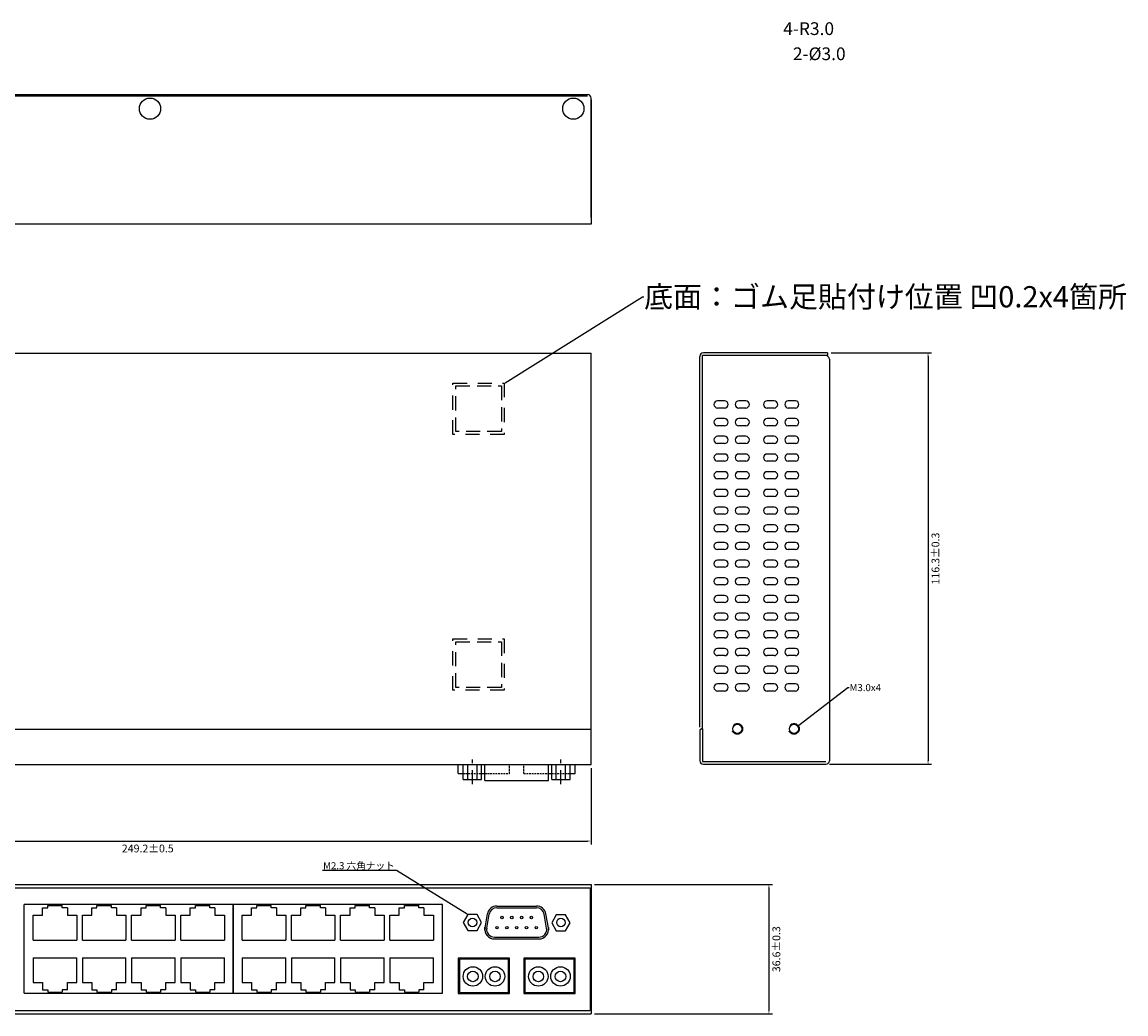
# Model space of a CAD drawing. Extents: x -1574 to -798, y 11171 to 11804.
# Drawn here: x -1110 to -798, y 11171 to 11452 of the extents above; entities that cross this region are included whole.
import ezdxf
from ezdxf import colors
from ezdxf.entities.mleader import LeaderData, LeaderLine
from ezdxf.math import Vec2, Vec3

# ---------------------------------------------------------------- set-up
doc = ezdxf.new("R2010")
doc.units = 0
doc.header["$MEASUREMENT"] = 0
doc.header["$PDMODE"] = 2
doc.header["$PDSIZE"] = -0.01
for name, pattern in [('HIDDEN', [6, 4, -2]), ('HIDDENX2', [0.75, 0.5, -0.25]), ('HIDDENX8', [7, 4, -3])]:
    doc.linetypes.add(name, pattern=pattern)
doc.layers.get('0').update_dxf_attribs({"linetype": 'CONTINUOUS'})
doc.layers.get('Defpoints').update_dxf_attribs({"linetype": 'CONTINUOUS'})
doc.layers.add('03BASE-D', color=3, linetype='CONTINUOUS')
doc.layers.add('FRAMETEXT', color=7, linetype='CONTINUOUS')
doc.styles.get("Standard").update_dxf_attribs({"font": 'monotxt.shx', "bigfont": 'bigfont.shx'})
doc.styles.add('STSL', font='simplex.shx', dxfattribs={"width": 0.6, "bigfont": 'CHINA.SHX'})
doc.dimstyles.new('01', dxfattribs={"dimtxt": 2.2, "dimasz": 1, "dimexe": 1, "dimexo": 1, "dimgap": 1, "dimtad": 2, "dimtoh": 1, "dimdec": 1, "dimzin": 0, "dimdsep": 46, "dimtxsty": 'Standard', "dimcen": 1, "dimclrd": 3, "dimclre": 3, "dimclrt": 3, "dimadec": 0, "dimazin": 0, "dimtol": 1, "dimtp": 0.5, "dimtm": 0.5, "dimtfac": 1, "dimtdec": 1, "dimtofl": 0, "dimtmove": 0, "dimatfit": 3, "dimfxl": 1, "dimtolj": 1, "dimtzin": 0, "dimarcsym": 0})
doc.dimstyles.new('02', dxfattribs={"dimtxt": 2.2, "dimasz": 1, "dimexe": 1, "dimexo": 1, "dimgap": 1, "dimtad": 2, "dimtoh": 1, "dimdec": 1, "dimzin": 0, "dimdsep": 46, "dimtxsty": 'Standard', "dimcen": 1, "dimclrd": 3, "dimclre": 3, "dimclrt": 3, "dimadec": 0, "dimazin": 0, "dimtol": 1, "dimtp": 0.3, "dimtm": 0.3, "dimtfac": 1, "dimtdec": 1, "dimtofl": 0, "dimtmove": 0, "dimatfit": 3, "dimfxl": 1, "dimtolj": 1, "dimtzin": 0, "dimarcsym": 0})

# ---------------------------------------------------------------- blocks, each defined once
blk = doc.blocks.new('*D62')
at = {"layer": 'Defpoints', "color": 0, "linetype": 'Continuous', "transparency": 16777216}
for p in [(-1198.68, 11241.78), (-949.48, 11241.78), (-949.48, 11220.14)]:
    blk.add_point(p, dxfattribs=at)
at = {"layer": 'FRAMETEXT', "color": 3, "linetype": 'Continuous', "lineweight": -2, "transparency": 16777216}
for p, q in [((-1198.68, 11240.78), (-1198.68, 11219.14)), ((-949.48, 11240.78), (-949.48, 11219.14)), ((-1197.68, 11220.14), (-950.48, 11220.14))]:
    blk.add_line(p, q, dxfattribs=at)
at = {"layer": 'FRAMETEXT', "color": 3, "linetype": 'Continuous', "transparency": 16777216}
for points in [[(-1197.68, 11220.31), (-1197.68, 11219.98), (-1198.68, 11220.14)], [(-950.48, 11220.31), (-950.48, 11219.98), (-949.48, 11220.14)]]:
    blk.add_solid(points, dxfattribs=at)
at = {"layer": 'FRAMETEXT', "color": 3, "linetype": 'Continuous', "transparency": 16777216, "insert": (-1074.72, 11218.04), "char_height": 2.2, "attachment_point": 5}
blk.add_mtext('\\A1;249.2±0.5', dxfattribs=at)
blk = doc.blocks.new('*D63')
at = {"layer": 'Defpoints', "color": 0, "linetype": 'Continuous', "transparency": 16777216}
for p in [(-882.64, 11358.15), (-883.14, 11241.85), (-854.25, 11241.85)]:
    blk.add_point(p, dxfattribs=at)
at = {"layer": 'FRAMETEXT', "color": 3, "linetype": 'Continuous', "lineweight": -2, "transparency": 16777216}
for p, q in [((-881.64, 11358.15), (-853.25, 11358.15)), ((-854.25, 11357.15), (-854.25, 11242.85)), ((-882.14, 11241.85), (-853.25, 11241.85))]:
    blk.add_line(p, q, dxfattribs=at)
at = {"layer": 'FRAMETEXT', "color": 3, "linetype": 'Continuous', "transparency": 16777216}
for points in [[(-854.42, 11357.15), (-854.09, 11357.15), (-854.25, 11358.15)], [(-854.42, 11242.85), (-854.09, 11242.85), (-854.25, 11241.85)]]:
    blk.add_solid(points, dxfattribs=at)
at = {"layer": 'FRAMETEXT', "color": 3, "linetype": 'Continuous', "transparency": 16777216, "insert": (-852.15, 11300), "char_height": 2.2, "attachment_point": 5, "rotation": 90}
blk.add_mtext('\\A1;116.3±0.3', dxfattribs=at)
blk = doc.blocks.new('*D64')
at = {"layer": 'Defpoints', "color": 0, "linetype": 'Continuous', "transparency": 16777216}
for p in [(-949.48, 11207.87), (-949.48, 11171.27), (-899.21, 11171.27)]:
    blk.add_point(p, dxfattribs=at)
at = {"layer": 'FRAMETEXT', "color": 3, "linetype": 'Continuous', "lineweight": -2, "transparency": 16777216}
for p, q in [((-948.48, 11207.87), (-898.21, 11207.87)), ((-899.21, 11206.87), (-899.21, 11172.27)), ((-948.48, 11171.27), (-898.21, 11171.27))]:
    blk.add_line(p, q, dxfattribs=at)
at = {"layer": 'FRAMETEXT', "color": 3, "linetype": 'Continuous', "transparency": 16777216}
for points in [[(-899.38, 11206.87), (-899.04, 11206.87), (-899.21, 11207.87)], [(-899.38, 11172.27), (-899.04, 11172.27), (-899.21, 11171.27)]]:
    blk.add_solid(points, dxfattribs=at)
at = {"layer": 'FRAMETEXT', "color": 3, "linetype": 'Continuous', "transparency": 16777216, "insert": (-897.11, 11189.57), "char_height": 2.2, "attachment_point": 5, "rotation": 90}
blk.add_mtext('\\A1;36.6±0.3', dxfattribs=at)

msp = doc.modelspace()

# ---------------------------------------------------------------- linework, layer by layer
for p, q in [((-1197.68, 11431.16), (-950.48, 11431.16)), ((-950.48, 11430.66), (-1197.68, 11430.66)), ((-949.48, 11396.36), (-949.48, 11430.16)), ((-949.48, 11429.66), (-949.48, 11394.56)), ((-949.48, 11394.56), (-1198.68, 11394.56)), ((-1198.68, 11358.08), (-949.48, 11358.08)), ((-949.48, 11241.78), (-949.48, 11358.08)), ((-883.14, 11357.35), (-916.14, 11357.35)), ((-882.14, 11356.35), (-882.14, 11242.85)), ((-911.74, 11344.55), (-913.74, 11344.55)), ((-905.74, 11344.55), (-907.74, 11344.55)), ((-897.74, 11344.55), (-899.74, 11344.55)), ((-891.74, 11344.55), (-893.74, 11344.55)), ((-911.74, 11342.55), (-913.74, 11342.55)), ((-905.74, 11342.55), (-907.74, 11342.55)), ((-897.74, 11342.55), (-899.74, 11342.55)), ((-891.74, 11342.55), (-893.74, 11342.55)), ((-911.74, 11339.55), (-913.74, 11339.55)), ((-911.74, 11337.55), (-913.74, 11337.55)), ((-905.74, 11339.55), (-907.74, 11339.55)), ((-905.74, 11337.55), (-907.74, 11337.55)), ((-897.74, 11339.55), (-899.74, 11339.55)), ((-897.74, 11337.55), (-899.74, 11337.55)), ((-891.74, 11339.55), (-893.74, 11339.55)), ((-891.74, 11337.55), (-893.74, 11337.55)), ((-911.74, 11334.55), (-913.74, 11334.55)), ((-905.74, 11334.55), (-907.74, 11334.55)), ((-897.74, 11334.55), (-899.74, 11334.55)), ((-891.74, 11334.55), (-893.74, 11334.55)), ((-911.74, 11332.55), (-913.74, 11332.55)), ((-905.74, 11332.55), (-907.74, 11332.55)), ((-897.74, 11332.55), (-899.74, 11332.55)), ((-891.74, 11332.55), (-893.74, 11332.55)), ((-911.74, 11329.55), (-913.74, 11329.55)), ((-905.74, 11329.55), (-907.74, 11329.55)), ((-897.74, 11329.55), (-899.74, 11329.55)), ((-891.74, 11329.55), (-893.74, 11329.55)), ((-911.74, 11327.55), (-913.74, 11327.55)), ((-905.74, 11327.55), (-907.74, 11327.55)), ((-897.74, 11327.55), (-899.74, 11327.55)), ((-891.74, 11327.55), (-893.74, 11327.55)), ((-911.74, 11324.55), (-913.74, 11324.55)), ((-911.74, 11322.55), (-913.74, 11322.55)), ((-905.74, 11324.55), (-907.74, 11324.55)), ((-905.74, 11322.55), (-907.74, 11322.55)), ((-897.74, 11324.55), (-899.74, 11324.55)), ((-897.74, 11322.55), (-899.74, 11322.55)), ((-891.74, 11324.55), (-893.74, 11324.55)), ((-891.74, 11322.55), (-893.74, 11322.55)), ((-911.74, 11319.55), (-913.74, 11319.55)), ((-905.74, 11319.55), (-907.74, 11319.55)), ((-897.74, 11319.55), (-899.74, 11319.55)), ((-891.74, 11319.55), (-893.74, 11319.55)), ((-911.74, 11317.55), (-913.74, 11317.55)), ((-905.74, 11317.55), (-907.74, 11317.55)), ((-897.74, 11317.55), (-899.74, 11317.55)), ((-891.74, 11317.55), (-893.74, 11317.55)), ((-911.74, 11314.55), (-913.74, 11314.55)), ((-905.74, 11314.55), (-907.74, 11314.55)), ((-897.74, 11314.55), (-899.74, 11314.55)), ((-891.74, 11314.55), (-893.74, 11314.55)), ((-911.74, 11312.55), (-913.74, 11312.55)), ((-911.74, 11309.55), (-913.74, 11309.55)), ((-905.74, 11312.55), (-907.74, 11312.55)), ((-905.74, 11309.55), (-907.74, 11309.55)), ((-897.74, 11312.55), (-899.74, 11312.55)), ((-897.74, 11309.55), (-899.74, 11309.55)), ((-891.74, 11312.55), (-893.74, 11312.55)), ((-891.74, 11309.55), (-893.74, 11309.55)), ((-911.74, 11307.55), (-913.74, 11307.55)), ((-905.74, 11307.55), (-907.74, 11307.55)), ((-897.74, 11307.55), (-899.74, 11307.55)), ((-891.74, 11307.55), (-893.74, 11307.55)), ((-911.74, 11304.55), (-913.74, 11304.55)), ((-905.74, 11304.55), (-907.74, 11304.55)), ((-897.74, 11304.55), (-899.74, 11304.55)), ((-891.74, 11304.55), (-893.74, 11304.55)), ((-911.74, 11302.55), (-913.74, 11302.55)), ((-905.74, 11302.55), (-907.74, 11302.55)), ((-897.74, 11302.55), (-899.74, 11302.55)), ((-891.74, 11302.55), (-893.74, 11302.55)), ((-911.74, 11299.55), (-913.74, 11299.55)), ((-911.74, 11297.55), (-913.74, 11297.55)), ((-905.74, 11299.55), (-907.74, 11299.55)), ((-905.74, 11297.55), (-907.74, 11297.55)), ((-897.74, 11299.55), (-899.74, 11299.55)), ((-897.74, 11297.55), (-899.74, 11297.55)), ((-891.74, 11299.55), (-893.74, 11299.55)), ((-891.74, 11297.55), (-893.74, 11297.55)), ((-911.74, 11294.55), (-913.74, 11294.55)), ((-905.74, 11294.55), (-907.74, 11294.55)), ((-897.74, 11294.55), (-899.74, 11294.55)), ((-891.74, 11294.55), (-893.74, 11294.55)), ((-911.74, 11292.55), (-913.74, 11292.55)), ((-905.74, 11292.55), (-907.74, 11292.55)), ((-897.74, 11292.55), (-899.74, 11292.55)), ((-891.74, 11292.55), (-893.74, 11292.55)), ((-911.74, 11289.55), (-913.74, 11289.55)), ((-905.74, 11289.55), (-907.74, 11289.55)), ((-897.74, 11289.55), (-899.74, 11289.55)), ((-891.74, 11289.55), (-893.74, 11289.55)), ((-911.74, 11287.55), (-913.74, 11287.55)), ((-911.74, 11284.55), (-913.74, 11284.55)), ((-905.74, 11287.55), (-907.74, 11287.55)), ((-905.74, 11284.55), (-907.74, 11284.55)), ((-897.74, 11287.55), (-899.74, 11287.55)), ((-897.74, 11284.55), (-899.74, 11284.55)), ((-891.74, 11287.55), (-893.74, 11287.55)), ((-891.74, 11284.55), (-893.74, 11284.55)), ((-911.74, 11282.55), (-913.74, 11282.55)), ((-905.74, 11282.55), (-907.74, 11282.55)), ((-897.74, 11282.55), (-899.74, 11282.55)), ((-891.74, 11282.55), (-893.74, 11282.55)), ((-911.74, 11279.55), (-913.74, 11279.55)), ((-905.74, 11279.55), (-907.74, 11279.55)), ((-897.74, 11279.55), (-899.74, 11279.55)), ((-891.74, 11279.55), (-893.74, 11279.55)), ((-911.74, 11277.55), (-913.74, 11277.55)), ((-905.74, 11277.55), (-907.74, 11277.55)), ((-897.74, 11277.55), (-899.74, 11277.55)), ((-891.74, 11277.55), (-893.74, 11277.55)), ((-911.74, 11274.55), (-913.74, 11274.55)), ((-911.74, 11272.55), (-913.74, 11272.55)), ((-905.74, 11274.55), (-907.74, 11274.55)), ((-905.74, 11272.55), (-907.74, 11272.55)), ((-897.74, 11274.55), (-899.74, 11274.55)), ((-897.74, 11272.55), (-899.74, 11272.55)), ((-891.74, 11274.55), (-893.74, 11274.55)), ((-891.74, 11272.55), (-893.74, 11272.55)), ((-911.74, 11269.55), (-913.74, 11269.55)), ((-905.74, 11269.55), (-907.74, 11269.55)), ((-897.74, 11269.55), (-899.74, 11269.55)), ((-891.74, 11269.55), (-893.74, 11269.55)), ((-911.74, 11267.55), (-913.74, 11267.55)), ((-905.74, 11267.55), (-907.74, 11267.55)), ((-897.74, 11267.55), (-899.74, 11267.55)), ((-891.74, 11267.55), (-893.74, 11267.55)), ((-911.74, 11264.55), (-913.74, 11264.55)), ((-905.74, 11264.55), (-907.74, 11264.55)), ((-897.74, 11264.55), (-899.74, 11264.55)), ((-891.74, 11264.55), (-893.74, 11264.55)), ((-911.74, 11262.55), (-913.74, 11262.55)), ((-905.74, 11262.55), (-907.74, 11262.55)), ((-897.74, 11262.55), (-899.74, 11262.55)), ((-891.74, 11262.55), (-893.74, 11262.55)), ((-1198.68, 11251.78), (-949.48, 11251.78)), ((-918.74, 11251.35), (-918.74, 11242.85)), ((-917.94, 11251.85), (-917.94, 11242.65)), ((-1198.68, 11241.78), (-949.48, 11241.78)), ((-917.94, 11242.65), (-883.14, 11242.65)), ((-917.74, 11241.85), (-883.14, 11241.85)), ((-1198.68, 11207.87), (-949.48, 11207.87)), ((-1198.48, 11206.87), (-949.68, 11206.87)), ((-949.68, 11206.87), (-949.68, 11172.27)), ((-949.48, 11207.87), (-949.48, 11171.27)), ((-1109.68, 11177.17), (-1109.68, 11202.17)), ((-1104.43, 11199.22), (-1104.43, 11201.22)), ((-1104.43, 11201.22), (-1102.97, 11201.22)), ((-1102.97, 11201.92), (-1098.88, 11201.92)), ((-1102.97, 11201.22), (-1102.97, 11201.92)), ((-1098.88, 11201.22), (-1098.88, 11201.92)), ((-1097.43, 11201.22), (-1098.88, 11201.22)), ((-1097.43, 11201.22), (-1097.43, 11199.22)), ((-1090.53, 11199.22), (-1090.53, 11201.22)), ((-1090.53, 11201.22), (-1089.07, 11201.22)), ((-1089.07, 11201.92), (-1084.98, 11201.92)), ((-1089.07, 11201.22), (-1089.07, 11201.92)), ((-1084.98, 11201.22), (-1084.98, 11201.92)), ((-1083.53, 11201.22), (-1084.98, 11201.22)), ((-1083.53, 11201.22), (-1083.53, 11199.22)), ((-1076.63, 11199.22), (-1076.63, 11201.22)), ((-1076.63, 11201.22), (-1075.17, 11201.22)), ((-1075.17, 11201.92), (-1071.08, 11201.92)), ((-1075.17, 11201.22), (-1075.17, 11201.92)), ((-1071.08, 11201.22), (-1071.08, 11201.92)), ((-1069.63, 11201.22), (-1071.08, 11201.22)), ((-1069.63, 11201.22), (-1069.63, 11199.22)), ((-1062.73, 11199.22), (-1062.73, 11201.22)), ((-1062.73, 11201.22), (-1061.27, 11201.22)), ((-1061.27, 11201.92), (-1057.18, 11201.92)), ((-1061.27, 11201.22), (-1061.27, 11201.92)), ((-1057.18, 11201.22), (-1057.18, 11201.92)), ((-1055.73, 11201.22), (-1057.18, 11201.22)), ((-1055.73, 11201.22), (-1055.73, 11199.22)), ((-1050.63, 11177.17), (-1050.63, 11202.17)), ((-1050.48, 11177.17), (-1050.48, 11202.17)), ((-1045.38, 11199.22), (-1045.38, 11201.22)), ((-1045.38, 11201.22), (-1043.92, 11201.22)), ((-1043.92, 11201.92), (-1039.83, 11201.92)), ((-1043.92, 11201.22), (-1043.92, 11201.92)), ((-1039.83, 11201.22), (-1039.83, 11201.92)), ((-1038.38, 11201.22), (-1039.83, 11201.22)), ((-1038.38, 11201.22), (-1038.38, 11199.22)), ((-1031.48, 11199.22), (-1031.48, 11201.22)), ((-1031.48, 11201.22), (-1030.02, 11201.22)), ((-1030.02, 11201.92), (-1025.93, 11201.92)), ((-1030.02, 11201.22), (-1030.02, 11201.92)), ((-1025.93, 11201.22), (-1025.93, 11201.92)), ((-1024.48, 11201.22), (-1025.93, 11201.22)), ((-1024.48, 11201.22), (-1024.48, 11199.22)), ((-1017.58, 11199.22), (-1017.58, 11201.22)), ((-1017.58, 11201.22), (-1016.12, 11201.22)), ((-1016.12, 11201.92), (-1012.03, 11201.92)), ((-1016.12, 11201.22), (-1016.12, 11201.92)), ((-1012.03, 11201.22), (-1012.03, 11201.92)), ((-1010.58, 11201.22), (-1012.03, 11201.22)), ((-1010.58, 11201.22), (-1010.58, 11199.22)), ((-1003.68, 11199.22), (-1003.68, 11201.22)), ((-1003.68, 11201.22), (-1002.22, 11201.22)), ((-1002.22, 11201.92), (-998.13, 11201.92)), ((-1002.22, 11201.22), (-1002.22, 11201.92)), ((-998.13, 11201.22), (-998.13, 11201.92)), ((-996.68, 11201.22), (-998.13, 11201.22)), ((-996.68, 11201.22), (-996.68, 11199.22)), ((-991.43, 11177.17), (-991.43, 11202.17)), ((-976.08, 11201.77), (-964.88, 11201.77)), ((-976.08, 11201.27), (-964.88, 11201.27)), ((-1107.08, 11192.17), (-1107.08, 11199.22)), ((-1107.08, 11199.22), (-1104.43, 11199.22)), ((-1097.43, 11199.22), (-1094.78, 11199.22)), ((-1094.78, 11199.22), (-1094.78, 11192.17)), ((-1093.18, 11192.17), (-1093.18, 11199.22)), ((-1093.18, 11199.22), (-1090.53, 11199.22)), ((-1083.53, 11199.22), (-1080.88, 11199.22)), ((-1080.88, 11199.22), (-1080.88, 11192.17)), ((-1079.28, 11192.17), (-1079.28, 11199.22)), ((-1079.28, 11199.22), (-1076.63, 11199.22)), ((-1069.63, 11199.22), (-1066.98, 11199.22)), ((-1066.98, 11199.22), (-1066.98, 11192.17)), ((-1065.38, 11192.17), (-1065.38, 11199.22)), ((-1065.38, 11199.22), (-1062.73, 11199.22)), ((-1055.73, 11199.22), (-1053.08, 11199.22)), ((-1053.08, 11199.22), (-1053.08, 11192.17)), ((-1048.03, 11192.17), (-1048.03, 11199.22)), ((-1048.03, 11199.22), (-1045.38, 11199.22)), ((-1038.38, 11199.22), (-1035.73, 11199.22)), ((-1035.73, 11199.22), (-1035.73, 11192.17)), ((-1034.13, 11192.17), (-1034.13, 11199.22)), ((-1034.13, 11199.22), (-1031.48, 11199.22)), ((-1024.48, 11199.22), (-1021.83, 11199.22)), ((-1021.83, 11199.22), (-1021.83, 11192.17)), ((-1020.23, 11192.17), (-1020.23, 11199.22)), ((-1020.23, 11199.22), (-1017.58, 11199.22)), ((-1010.58, 11199.22), (-1007.93, 11199.22)), ((-1007.93, 11199.22), (-1007.93, 11192.17)), ((-1006.33, 11192.17), (-1006.33, 11199.22)), ((-1006.33, 11199.22), (-1003.68, 11199.22)), ((-996.68, 11199.22), (-994.03, 11199.22)), ((-994.03, 11199.22), (-994.03, 11192.17)), ((-979.43, 11195.64), (-978.74, 11199.54)), ((-978.93, 11195.55), (-978.25, 11199.45)), ((-962.03, 11195.55), (-962.72, 11199.45)), ((-961.54, 11195.64), (-962.22, 11199.54)), ((-1107.08, 11192.17), (-1094.78, 11192.17)), ((-1093.18, 11192.17), (-1080.88, 11192.17)), ((-1079.28, 11192.17), (-1066.98, 11192.17)), ((-1065.38, 11192.17), (-1053.08, 11192.17)), ((-1048.03, 11192.17), (-1035.73, 11192.17)), ((-1034.13, 11192.17), (-1021.83, 11192.17)), ((-1020.23, 11192.17), (-1007.93, 11192.17)), ((-1006.33, 11192.17), (-994.03, 11192.17)), ((-976.77, 11192.97), (-964.19, 11192.97)), ((-976.77, 11192.47), (-964.19, 11192.47)), ((-1107.08, 11187.17), (-1094.78, 11187.17)), ((-1107.08, 11187.17), (-1107.08, 11180.12)), ((-1094.78, 11180.12), (-1094.78, 11187.17)), ((-1093.18, 11187.17), (-1080.88, 11187.17)), ((-1093.18, 11187.17), (-1093.18, 11180.12)), ((-1080.88, 11180.12), (-1080.88, 11187.17)), ((-1079.28, 11187.17), (-1066.98, 11187.17)), ((-1079.28, 11187.17), (-1079.28, 11180.12)), ((-1066.98, 11180.12), (-1066.98, 11187.17)), ((-1065.38, 11187.17), (-1053.08, 11187.17)), ((-1065.38, 11187.17), (-1065.38, 11180.12)), ((-1053.08, 11180.12), (-1053.08, 11187.17)), ((-1048.03, 11187.17), (-1035.73, 11187.17)), ((-1048.03, 11187.17), (-1048.03, 11180.12)), ((-1035.73, 11180.12), (-1035.73, 11187.17)), ((-1034.13, 11187.17), (-1021.83, 11187.17)), ((-1034.13, 11187.17), (-1034.13, 11180.12)), ((-1021.83, 11180.12), (-1021.83, 11187.17)), ((-1020.23, 11187.17), (-1007.93, 11187.17)), ((-1020.23, 11187.17), (-1020.23, 11180.12)), ((-1007.93, 11180.12), (-1007.93, 11187.17)), ((-1006.33, 11187.17), (-994.03, 11187.17)), ((-1006.33, 11187.17), (-1006.33, 11180.12)), ((-994.03, 11180.12), (-994.03, 11187.17)), ((-1107.08, 11180.12), (-1104.43, 11180.12)), ((-1104.43, 11180.12), (-1104.43, 11178.13)), ((-1097.43, 11178.13), (-1097.43, 11180.12)), ((-1097.43, 11180.12), (-1094.78, 11180.12)), ((-1093.18, 11180.12), (-1090.53, 11180.12)), ((-1090.53, 11180.12), (-1090.53, 11178.13)), ((-1083.53, 11178.13), (-1083.53, 11180.12)), ((-1083.53, 11180.12), (-1080.88, 11180.12)), ((-1079.28, 11180.12), (-1076.63, 11180.12)), ((-1076.63, 11180.12), (-1076.63, 11178.13)), ((-1069.63, 11178.13), (-1069.63, 11180.12)), ((-1069.63, 11180.12), (-1066.98, 11180.12)), ((-1065.38, 11180.12), (-1062.73, 11180.12)), ((-1062.73, 11180.12), (-1062.73, 11178.13)), ((-1055.73, 11178.13), (-1055.73, 11180.12)), ((-1055.73, 11180.12), (-1053.08, 11180.12)), ((-1048.03, 11180.12), (-1045.38, 11180.12)), ((-1045.38, 11180.12), (-1045.38, 11178.13)), ((-1038.38, 11178.13), (-1038.38, 11180.12)), ((-1038.38, 11180.12), (-1035.73, 11180.12)), ((-1034.13, 11180.12), (-1031.48, 11180.12)), ((-1031.48, 11180.12), (-1031.48, 11178.13)), ((-1024.48, 11178.13), (-1024.48, 11180.12)), ((-1024.48, 11180.12), (-1021.83, 11180.12)), ((-1020.23, 11180.12), (-1017.58, 11180.12)), ((-1017.58, 11180.12), (-1017.58, 11178.13)), ((-1010.58, 11178.13), (-1010.58, 11180.12)), ((-1010.58, 11180.12), (-1007.93, 11180.12)), ((-1006.33, 11180.12), (-1003.68, 11180.12)), ((-1003.68, 11180.12), (-1003.68, 11178.13)), ((-996.68, 11178.13), (-996.68, 11180.12)), ((-996.68, 11180.12), (-994.03, 11180.12)), ((-1109.68, 11177.17), (-1050.48, 11177.17)), ((-1104.43, 11178.13), (-1102.97, 11178.13)), ((-1102.97, 11178.13), (-1102.97, 11177.42)), ((-1102.97, 11177.42), (-1098.88, 11177.42)), ((-1097.43, 11178.13), (-1098.88, 11178.13)), ((-1098.88, 11178.13), (-1098.88, 11177.42)), ((-1090.53, 11178.13), (-1089.07, 11178.13)), ((-1089.07, 11178.13), (-1089.07, 11177.42)), ((-1089.07, 11177.42), (-1084.98, 11177.42)), ((-1083.53, 11178.13), (-1084.98, 11178.13)), ((-1084.98, 11178.13), (-1084.98, 11177.42)), ((-1076.63, 11178.13), (-1075.17, 11178.13)), ((-1075.17, 11178.13), (-1075.17, 11177.42)), ((-1075.17, 11177.42), (-1071.08, 11177.42)), ((-1069.63, 11178.13), (-1071.08, 11178.13)), ((-1071.08, 11178.13), (-1071.08, 11177.42)), ((-1062.73, 11178.13), (-1061.27, 11178.13)), ((-1061.27, 11178.13), (-1061.27, 11177.42)), ((-1061.27, 11177.42), (-1057.18, 11177.42)), ((-1055.73, 11178.13), (-1057.18, 11178.13)), ((-1057.18, 11178.13), (-1057.18, 11177.42)), ((-1050.63, 11177.17), (-991.43, 11177.17)), ((-1045.38, 11178.13), (-1043.92, 11178.13)), ((-1043.92, 11178.13), (-1043.92, 11177.42)), ((-1043.92, 11177.42), (-1039.83, 11177.42)), ((-1038.38, 11178.13), (-1039.83, 11178.13)), ((-1039.83, 11178.13), (-1039.83, 11177.42)), ((-1031.48, 11178.13), (-1030.02, 11178.13)), ((-1030.02, 11178.13), (-1030.02, 11177.42)), ((-1030.02, 11177.42), (-1025.93, 11177.42)), ((-1024.48, 11178.13), (-1025.93, 11178.13)), ((-1025.93, 11178.13), (-1025.93, 11177.42)), ((-1017.58, 11178.13), (-1016.12, 11178.13)), ((-1016.12, 11178.13), (-1016.12, 11177.42)), ((-1016.12, 11177.42), (-1012.03, 11177.42)), ((-1010.58, 11178.13), (-1012.03, 11178.13)), ((-1012.03, 11178.13), (-1012.03, 11177.42)), ((-1003.68, 11178.13), (-1002.22, 11178.13)), ((-1002.22, 11178.13), (-1002.22, 11177.42)), ((-1002.22, 11177.42), (-998.13, 11177.42)), ((-996.68, 11178.13), (-998.13, 11178.13)), ((-998.13, 11178.13), (-998.13, 11177.42)), ((-1198.48, 11172.27), (-949.68, 11172.27)), ((-1198.68, 11171.27), (-949.48, 11171.27))]:
    msp.add_line(p, q)
at = {"color": 2}
for p, q in [((-918.74, 11252.35), (-918.74, 11357.15)), ((-917.94, 11251.85), (-917.94, 11357.35)), ((-882.64, 11357.35), (-917.94, 11357.35)), ((-882.64, 11358.15), (-917.74, 11358.15)), ((-882.64, 11358.15), (-882.64, 11357.35))]:
    msp.add_line(p, q, dxfattribs=at)
at = {"linetype": 'HIDDENX8'}
for p, q in [((-988.48, 11349.58), (-973.98, 11349.58)), ((-988.48, 11335.08), (-988.48, 11349.58)), ((-973.98, 11349.58), (-973.98, 11335.08)), ((-973.98, 11335.08), (-988.48, 11335.08)), ((-988.48, 11277.28), (-973.98, 11277.28)), ((-988.48, 11262.78), (-988.48, 11277.28)), ((-973.98, 11277.28), (-973.98, 11262.78)), ((-973.98, 11262.78), (-988.48, 11262.78))]:
    msp.add_line(p, q, dxfattribs=at)
at = {"linetype": 'HIDDEN'}
for p, q in [((-987.68, 11348.78), (-974.78, 11348.78)), ((-987.68, 11335.88), (-987.68, 11348.78)), ((-974.78, 11348.78), (-974.78, 11335.88)), ((-974.78, 11335.88), (-987.68, 11335.88)), ((-987.68, 11276.48), (-974.78, 11276.48)), ((-987.68, 11263.58), (-987.68, 11276.48)), ((-974.78, 11276.48), (-974.78, 11263.58)), ((-974.78, 11263.58), (-987.68, 11263.58)), ((-918.24, 11251.85), (-917.94, 11251.85))]:
    msp.add_line(p, q, dxfattribs=at)
for points in [[(-986.98, 11177.02), (-972.48, 11177.02), (-972.48, 11187.02), (-986.98, 11187.02)], [(-986.68, 11177.32), (-972.78, 11177.32), (-972.78, 11186.72), (-986.68, 11186.72)], [(-968.48, 11177.02), (-953.98, 11177.02), (-953.98, 11187.02), (-968.48, 11187.02)], [(-968.18, 11177.32), (-954.28, 11177.32), (-954.28, 11186.72), (-968.18, 11186.72)]]:
    msp.add_lwpolyline(points, close=True)
for centre, radius in [((-1074.08, 11427.16), 3), ((-954.48, 11427.16), 3), ((-908.14, 11251.85), 1.3), ((-892.14, 11251.85), 1.3), ((-982.98, 11197.12), 1.2), ((-974.64, 11198.52), 0.35), ((-971.87, 11198.52), 0.35), ((-969.1, 11198.52), 0.35), ((-966.33, 11198.52), 0.35), ((-957.98, 11197.12), 1.2), ((-976.02, 11195.68), 0.35), ((-973.25, 11195.68), 0.35), ((-970.48, 11195.68), 0.35), ((-967.71, 11195.68), 0.35), ((-964.94, 11195.68), 0.35), ((-982.86, 11181.87), 2.75), ((-982.86, 11181.87), 1.5), ((-976.61, 11181.87), 2.75), ((-976.61, 11181.87), 1.5), ((-964.36, 11181.87), 2.75), ((-964.36, 11181.87), 1.5), ((-958.11, 11181.87), 2.75), ((-958.11, 11181.87), 1.5)]:
    msp.add_circle(centre, radius)
for centre in [(-908.14, 11251.85), (-892.14, 11251.85)]:
    msp.add_circle(centre, 1.5, dxfattribs=at)
for centre, radius, start, end in [((-950.48, 11430.16), 1, 0, 90), ((-883.14, 11356.35), 1, 0, 90), ((-913.74, 11343.55), 1, 90, 270), ((-911.74, 11343.55), 1, 270, 90), ((-907.74, 11343.55), 1, 90, 270), ((-905.74, 11343.55), 1, 270, 90), ((-899.74, 11343.55), 1, 90, 270), ((-897.74, 11343.55), 1, 270, 90), ((-893.74, 11343.55), 1, 90, 270), ((-891.74, 11343.55), 1, 270, 90), ((-913.74, 11338.55), 1, 90, 270), ((-911.74, 11338.55), 1, 270, 90), ((-907.74, 11338.55), 1, 90, 270), ((-905.74, 11338.55), 1, 270, 90), ((-899.74, 11338.55), 1, 90, 270), ((-897.74, 11338.55), 1, 270, 90), ((-893.74, 11338.55), 1, 90, 270), ((-891.74, 11338.55), 1, 270, 90), ((-913.74, 11333.55), 1, 90, 270), ((-911.74, 11333.55), 1, 270, 90), ((-907.74, 11333.55), 1, 90, 270), ((-905.74, 11333.55), 1, 270, 90), ((-899.74, 11333.55), 1, 90, 270), ((-897.74, 11333.55), 1, 270, 90), ((-893.74, 11333.55), 1, 90, 270), ((-891.74, 11333.55), 1, 270, 90), ((-913.74, 11328.55), 1, 90, 270), ((-911.74, 11328.55), 1, 270, 90), ((-907.74, 11328.55), 1, 90, 270), ((-905.74, 11328.55), 1, 270, 90), ((-899.74, 11328.55), 1, 90, 270), ((-897.74, 11328.55), 1, 270, 90), ((-893.74, 11328.55), 1, 90, 270), ((-891.74, 11328.55), 1, 270, 90), ((-913.74, 11323.55), 1, 90, 270), ((-911.74, 11323.55), 1, 270, 90), ((-907.74, 11323.55), 1, 90, 270), ((-905.74, 11323.55), 1, 270, 90), ((-899.74, 11323.55), 1, 90, 270), ((-897.74, 11323.55), 1, 270, 90), ((-893.74, 11323.55), 1, 90, 270), ((-891.74, 11323.55), 1, 270, 90), ((-913.74, 11318.55), 1, 90, 270), ((-911.74, 11318.55), 1, 270, 90), ((-907.74, 11318.55), 1, 90, 270), ((-905.74, 11318.55), 1, 270, 90), ((-899.74, 11318.55), 1, 90, 270), ((-897.74, 11318.55), 1, 270, 90), ((-893.74, 11318.55), 1, 90, 270), ((-891.74, 11318.55), 1, 270, 90), ((-913.74, 11313.55), 1, 90, 270), ((-911.74, 11313.55), 1, 270, 90), ((-907.74, 11313.55), 1, 90, 270), ((-905.74, 11313.55), 1, 270, 90), ((-899.74, 11313.55), 1, 90, 270), ((-897.74, 11313.55), 1, 270, 90), ((-893.74, 11313.55), 1, 90, 270), ((-891.74, 11313.55), 1, 270, 90), ((-913.74, 11308.55), 1, 90, 270), ((-911.74, 11308.55), 1, 270, 90), ((-907.74, 11308.55), 1, 90, 270), ((-905.74, 11308.55), 1, 270, 90), ((-899.74, 11308.55), 1, 90, 270), ((-897.74, 11308.55), 1, 270, 90), ((-893.74, 11308.55), 1, 90, 270), ((-891.74, 11308.55), 1, 270, 90), ((-913.74, 11303.55), 1, 90, 270), ((-911.74, 11303.55), 1, 270, 90), ((-907.74, 11303.55), 1, 90, 270), ((-905.74, 11303.55), 1, 270, 90), ((-899.74, 11303.55), 1, 90, 270), ((-897.74, 11303.55), 1, 270, 90), ((-893.74, 11303.55), 1, 90, 270), ((-891.74, 11303.55), 1, 270, 90), ((-913.74, 11298.55), 1, 90, 270), ((-911.74, 11298.55), 1, 270, 90), ((-907.74, 11298.55), 1, 90, 270), ((-905.74, 11298.55), 1, 270, 90), ((-899.74, 11298.55), 1, 90, 270), ((-897.74, 11298.55), 1, 270, 90), ((-893.74, 11298.55), 1, 90, 270), ((-891.74, 11298.55), 1, 270, 90), ((-913.74, 11293.55), 1, 90, 270), ((-911.74, 11293.55), 1, 270, 90), ((-907.74, 11293.55), 1, 90, 270), ((-905.74, 11293.55), 1, 270, 90), ((-899.74, 11293.55), 1, 90, 270), ((-897.74, 11293.55), 1, 270, 90), ((-893.74, 11293.55), 1, 90, 270), ((-891.74, 11293.55), 1, 270, 90), ((-913.74, 11288.55), 1, 90, 270), ((-911.74, 11288.55), 1, 270, 90), ((-907.74, 11288.55), 1, 90, 270), ((-905.74, 11288.55), 1, 270, 90), ((-899.74, 11288.55), 1, 90, 270), ((-897.74, 11288.55), 1, 270, 90), ((-893.74, 11288.55), 1, 90, 270), ((-891.74, 11288.55), 1, 270, 90), ((-913.74, 11283.55), 1, 90, 270), ((-911.74, 11283.55), 1, 270, 90), ((-907.74, 11283.55), 1, 90, 270), ((-905.74, 11283.55), 1, 270, 90), ((-899.74, 11283.55), 1, 90, 270), ((-897.74, 11283.55), 1, 270, 90), ((-893.74, 11283.55), 1, 90, 270), ((-891.74, 11283.55), 1, 270, 90), ((-913.74, 11278.55), 1, 90, 270), ((-911.74, 11278.55), 1, 270, 90), ((-907.74, 11278.55), 1, 90, 270), ((-905.74, 11278.55), 1, 270, 90), ((-899.74, 11278.55), 1, 90, 270), ((-897.74, 11278.55), 1, 270, 90), ((-893.74, 11278.55), 1, 90, 270), ((-891.74, 11278.55), 1, 270, 90), ((-913.74, 11273.55), 1, 90, 270), ((-911.74, 11273.55), 1, 270, 90), ((-907.74, 11273.55), 1, 90, 270), ((-905.74, 11273.55), 1, 270, 90), ((-899.74, 11273.55), 1, 90, 270), ((-897.74, 11273.55), 1, 270, 90), ((-893.74, 11273.55), 1, 90, 270), ((-891.74, 11273.55), 1, 270, 90), ((-913.74, 11268.55), 1, 90, 270), ((-911.74, 11268.55), 1, 270, 90), ((-907.74, 11268.55), 1, 90, 270), ((-905.74, 11268.55), 1, 270, 90), ((-899.74, 11268.55), 1, 90, 270), ((-897.74, 11268.55), 1, 270, 90), ((-893.74, 11268.55), 1, 90, 270), ((-891.74, 11268.55), 1, 270, 90), ((-913.74, 11263.55), 1, 90, 270), ((-911.74, 11263.55), 1, 270, 90), ((-907.74, 11263.55), 1, 90, 270), ((-905.74, 11263.55), 1, 270, 90), ((-899.74, 11263.55), 1, 90, 270), ((-897.74, 11263.55), 1, 270, 90), ((-893.74, 11263.55), 1, 90, 270), ((-891.74, 11263.55), 1, 270, 90), ((-918.24, 11251.35), 0.5, 90, 180), ((-917.74, 11242.85), 1, 180, 270), ((-883.14, 11242.85), 1, 270, 0), ((-976.08, 11199.07), 2.7, 90, 170), ((-976.08, 11199.07), 2.2, 90, 170), ((-964.88, 11199.07), 2.7, 10, 90), ((-964.88, 11199.07), 2.2, 10, 90), ((-976.77, 11195.17), 2.7, 170, 270), ((-976.77, 11195.17), 2.2, 170, 270), ((-964.19, 11195.17), 2.7, 270, 10), ((-964.19, 11195.17), 2.2, 270, 10)]:
    msp.add_arc(centre, radius, start, end)
at = {"color": 2}
msp.add_arc((-917.74, 11357.15), 1, 90, 180, dxfattribs=at)
at = {"layer": 'FRAMETEXT', "linetype": 'Continuous'}
for p, q in [((-986.98, 11239.28), (-986.98, 11241.78)), ((-985.58, 11237.58), (-985.58, 11241.78)), ((-984.28, 11237.58), (-984.28, 11241.78)), ((-981.68, 11237.58), (-981.68, 11241.78)), ((-980.38, 11237.58), (-980.38, 11241.78)), ((-979.46, 11237.28), (-979.46, 11241.78)), ((-961.5, 11237.28), (-961.5, 11241.78)), ((-960.58, 11237.58), (-960.58, 11241.78)), ((-959.28, 11237.58), (-959.28, 11241.78)), ((-956.68, 11237.58), (-956.68, 11241.78)), ((-955.38, 11237.58), (-955.38, 11241.78)), ((-986.98, 11239.28), (-985.58, 11239.28)), ((-980.38, 11239.28), (-979.46, 11239.28)), ((-961.5, 11239.28), (-960.58, 11239.28)), ((-955.38, 11239.28), (-953.98, 11239.28)), ((-985.58, 11237.58), (-980.38, 11237.58)), ((-979.46, 11237.28), (-961.5, 11237.28)), ((-960.58, 11237.58), (-955.38, 11237.58)), ((-1050.48, 11202.17), (-1109.68, 11202.17)), ((-991.43, 11202.17), (-1050.63, 11202.17))]:
    msp.add_line(p, q, dxfattribs=at)
at = {"layer": 'FRAMETEXT', "color": 6, "linetype": 'HIDDEN'}
for p, q in [((-982.98, 11236.18), (-982.98, 11243.23)), ((-957.98, 11236.18), (-957.98, 11243.23))]:
    msp.add_line(p, q, dxfattribs=at)
at = {"layer": 'FRAMETEXT', "linetype": 'HIDDENX2'}
for p, q in [((-972.48, 11239.28), (-972.48, 11241.78)), ((-968.48, 11239.28), (-968.48, 11241.78)), ((-985.58, 11239.28), (-980.38, 11239.28)), ((-979.46, 11239.28), (-972.48, 11239.28)), ((-968.48, 11239.28), (-961.5, 11239.28)), ((-960.58, 11239.28), (-955.38, 11239.28))]:
    msp.add_line(p, q, dxfattribs=at)
at = {"layer": 'FRAMETEXT', "linetype": 'HIDDENX8'}
msp.add_line((-953.98, 11239.28), (-953.98, 11241.78), dxfattribs=at)
at = {"layer": 'FRAMETEXT', "color": 3, "linetype": 'Continuous'}
for p, q in [((-979.46, 11194.84), (-979.46, 11195.77)), ((-961.5, 11195.7), (-961.5, 11194.96))]:
    msp.add_line(p, q, dxfattribs=at)
at = {"layer": 'FRAMETEXT', "linetype": 'Continuous'}
for points in [[(-984.28, 11199.37), (-985.58, 11197.12), (-984.28, 11194.87), (-981.68, 11194.87), (-980.38, 11197.12), (-981.68, 11199.37)], [(-959.28, 11199.28), (-960.58, 11197.03), (-959.28, 11194.78), (-956.68, 11194.78), (-955.38, 11197.03), (-956.68, 11199.28)]]:
    msp.add_lwpolyline(points, close=True, dxfattribs=at)

# ---------------------------------------------------------------- texts
at = {"layer": '03BASE-D', "char_height": 3.6, "attachment_point": 4, "style": 'STSL'}
for s, insert in [('\\A1;4-R3.0', (-895.17, 11449.79)), ('\\A1;2-%%C3.0', (-892.43, 11442.69))]:
    msp.add_mtext(s, dxfattribs=dict(at, insert=insert))

# ---------------------------------------------------------------- dimensions: what is measured, and where the dimension line sits
at = {"layer": 'FRAMETEXT', "color": 3, "linetype": 'Continuous'}
dim = msp.add_linear_dim(base=(-854.25, 11241.85), p1=(-882.64, 11358.15), p2=(-883.14, 11241.85), angle=90, dimstyle='02', dxfattribs=at)
dim.commit()
dim.dimension.update_dxf_attribs({"geometry": '*D63', "text_midpoint": (-852.15, 11300)})
dim = msp.add_linear_dim(base=(-949.48, 11220.14), p1=(-1198.68, 11241.78), p2=(-949.48, 11241.78), dimstyle='01', dxfattribs=at)
dim.commit()
dim.dimension.update_dxf_attribs({"geometry": '*D62', "text_midpoint": (-1074.72, 11220.14), "dimtype": 160})
dim = msp.add_linear_dim(base=(-899.21, 11171.27), p1=(-949.48, 11207.87), p2=(-949.48, 11171.27), angle=90, dimstyle='02', dxfattribs=at)
dim.commit()
dim.dimension.update_dxf_attribs({"geometry": '*D64', "text_midpoint": (-899.21, 11189.57), "dimtype": 160})

# ---------------------------------------------------------------- leaders
ml = msp.add_multileader_mtext('Standard', dxfattribs=at)
ml.set_content('底面：ゴム足貼付け位置 凹0.2x4箇所', color=3)
ml.set_leader_properties()
ml.build(insert=Vec2(0, 0))
ml.multileader.update_dxf_attribs({"text_right_attachment_type": 6, "dogleg_length": 0.36, "arrow_head_size": 0.18})
ctx = ml.context
ctx.base_point, ctx.char_height, ctx.arrow_head_size, ctx.landing_gap_size, ctx.plane_origin = Vec3(-934.56, 11374), 6, 0.18, 0.09, Vec3(-973.92, 11349.58)
ctx.right_attachment = 6
notes = []
notes.append((ctx, [(0, (1, 1, 0), (-934.92, 11374), (1, 0), 0.36, [(0, [(-973.92, 11349.58)], 0, [])])]))
ctx.mtext.insert, ctx.mtext.flow_direction = Vec3(-934.47, 11377), 5
ml = msp.add_multileader_mtext('Standard', dxfattribs=at)
ml.set_content('M3.0x4', color=3)
ml.set_leader_properties()
ml.build(insert=Vec2(0, 0))
ml.multileader.update_dxf_attribs({"text_right_attachment_type": 6, "dogleg_length": 0.36, "arrow_head_size": 0.18})
ctx = ml.context
ctx.base_point, ctx.char_height, ctx.arrow_head_size, ctx.landing_gap_size, ctx.plane_origin = Vec3(-876.51, 11263.52), 2, 0.18, 0.09, Vec3(-890.95, 11252.76)
ctx.right_attachment = 6
notes.append((ctx, [(0, (1, 1, 0), (-876.87, 11263.52), (1, 0), 0.36, [(0, [(-890.95, 11252.76)], 0, [])])]))
ctx.mtext.insert, ctx.mtext.flow_direction = Vec3(-876.42, 11264.52), 5
ml = msp.add_multileader_mtext('Standard', dxfattribs=at)
ml.set_content('M2.3 六角ナット', color=3)
ml.set_leader_properties()
ml.build(insert=Vec2(0, 0))
ml.multileader.update_dxf_attribs({"text_right_attachment_type": 6, "dogleg_length": 0.36, "arrow_head_size": 0.18})
ctx = ml.context
ctx.base_point, ctx.char_height, ctx.arrow_head_size, ctx.landing_gap_size, ctx.plane_origin = Vec3(-1025.26, 11213.17), 2, 0.18, 0.09, Vec3(-984.28, 11199.37)
ctx.right_attachment, ctx.text_align_type = 6, 2
notes.append((ctx, [(1, (1, 1, 0), (-1004.46, 11211.77), (-1, 0), 0.36, [(0, [(-984.28, 11199.37)], 0, [])])]))
ctx.mtext.insert, ctx.mtext.alignment, ctx.mtext.flow_direction = Vec3(-1004.91, 11214.17), 3, 5
for ctx, leaders in notes:
    for number, flags, end, landing, length, lines in leaders:
        leader = LeaderData()
        leader.index, (leader.has_last_leader_line, leader.has_dogleg_vector, leader.attachment_direction) = number, flags
        leader.last_leader_point, leader.dogleg_vector, leader.dogleg_length = Vec3(end), Vec3(landing), length
        for number, points, colour, breaks in lines:
            line = LeaderLine()
            line.index, line.vertices, line.color, line.breaks = number, Vec3.list(points), colors.encode_raw_color(colour), breaks
            leader.lines.append(line)
        ctx.leaders.append(leader)

doc.saveas('drawing.dxf')
